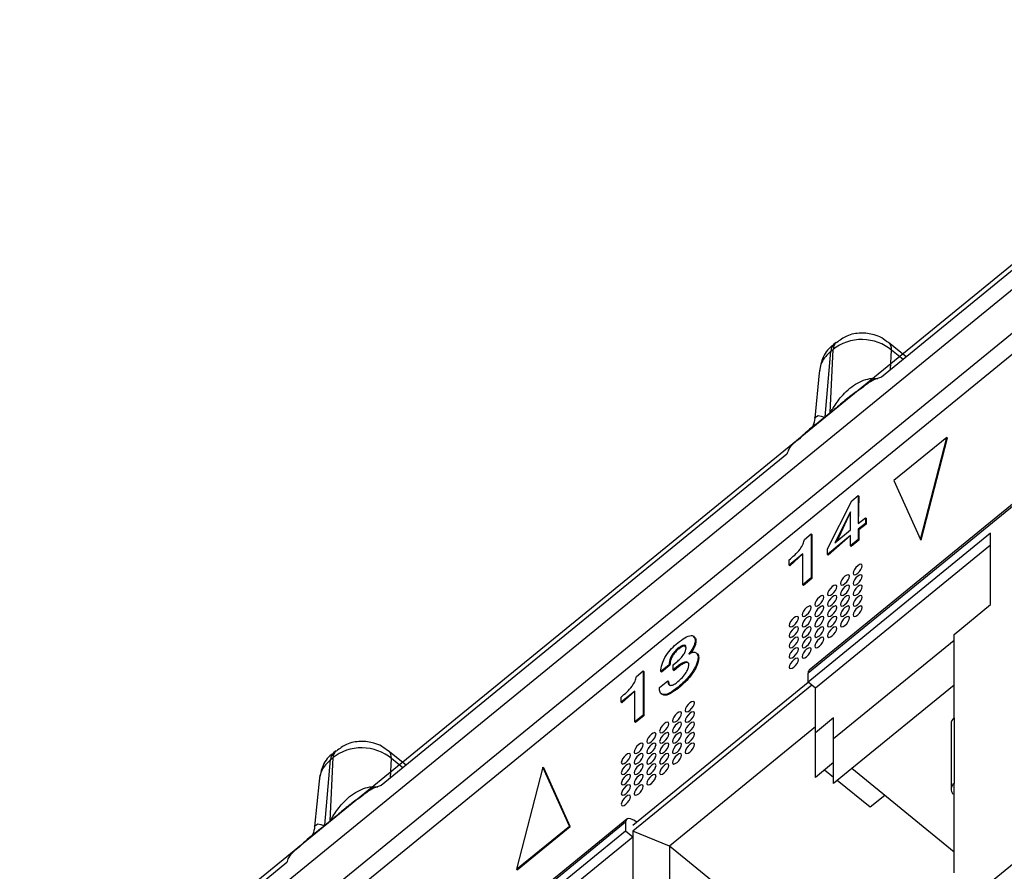
# Model space of a CAD drawing. Units: millimetres. Extents: x 17 to 584, y 10 to 410.
# Drawn here: x 466 to 472, y 247 to 253 of the extents above; entities that cross this region are included whole.
import ezdxf

# ---------------------------------------------------------------- set-up
doc = ezdxf.new("R2010")
doc.units = ezdxf.units.MM
doc.linetypes.add('SLD-Solid', pattern=[0])

msp = doc.modelspace()

# ---------------------------------------------------------------- linework, layer by layer
at = {"color": 7, "linetype": 'SLD-Solid', "lineweight": 25}
for p, q in [((503.5649, 277.0027), (442.1796, 226.8791)), ((503.3422, 276.2359), (443.6274, 227.4851)), ((468.2132, 244.2649), (483.1001, 256.4207)), ((473.77, 252.6364), (471.1505, 250.4974)), ((470.8592, 250.7224), (470.844, 250.71)), ((471.3112, 250.6287), (471.1963, 250.7226)), ((473.2112, 250.6552), (470.6774, 248.5862)), ((473.2187, 250.6749), (470.6849, 248.6059)), ((470.7868, 250.241), (470.8244, 250.6652)), ((470.8207, 250.2688), (470.8396, 250.6776)), ((470.8244, 250.6652), (470.8396, 250.6776)), ((470.7494, 250.5269), (470.7211, 250.2339)), ((470.8206, 250.2665), (470.7866, 250.2388)), ((470.7868, 250.241), (470.8207, 250.2688)), ((470.6218, 250.1004), (470.6167, 250.1011)), ((471.5727, 250.1081), (471.2317, 249.8296)), ((471.4022, 249.4493), (471.5727, 250.1081)), ((471.4069, 249.4455), (471.5774, 250.1043)), ((471.5727, 250.1081), (471.5774, 250.1043)), ((470.5409, 249.9997), (467.9214, 247.8607)), ((471.2317, 249.8296), (471.4022, 249.4493)), ((470.8019, 249.3896), (470.959, 249.6995)), ((470.959, 249.6995), (471.0012, 249.734)), ((471.0012, 249.734), (471.0012, 249.5527)), ((471.0012, 249.734), (471.006, 249.7301)), ((471.006, 249.7301), (471.0012, 249.5527)), ((470.9514, 249.6273), (470.8506, 249.4278)), ((470.9514, 249.6273), (470.8621, 249.4374)), ((470.9514, 249.5118), (470.9514, 249.6273)), ((471.0012, 249.5527), (471.0474, 249.5904)), ((471.0474, 249.5904), (471.0474, 249.5534)), ((471.0474, 249.5904), (471.0521, 249.5865)), ((471.0521, 249.5865), (471.0521, 249.5495)), ((470.8506, 249.4278), (470.9514, 249.5118)), ((471.0474, 249.5534), (471.0012, 249.5157)), ((471.0012, 249.5157), (471.0012, 249.449)), ((471.0012, 249.5157), (471.006, 249.5118)), ((471.0521, 249.5495), (471.006, 249.5118)), ((471.006, 249.5118), (471.006, 249.4452)), ((471.0474, 249.5534), (471.0521, 249.5495)), ((470.6534, 249.45), (470.6976, 249.486)), ((471.8559, 249.4908), (470.6774, 248.5285)), ((470.6976, 249.486), (470.6976, 249.2011)), ((470.6976, 249.486), (470.7023, 249.4822)), ((470.7023, 249.4822), (470.7023, 249.1972)), ((470.9514, 249.4749), (470.8019, 249.3529)), ((470.9514, 249.4749), (470.8067, 249.3491)), ((470.9514, 249.4083), (470.9514, 249.4749)), ((471.0012, 249.449), (470.9514, 249.4083)), ((471.006, 249.4452), (470.9561, 249.4045)), ((471.0012, 249.449), (471.006, 249.4452)), ((471.4022, 249.4493), (471.4069, 249.4455)), ((471.8559, 249.029), (471.8559, 249.4908)), ((471.8559, 249.4138), (470.7246, 248.49)), ((470.8019, 249.3529), (470.8019, 249.3896)), ((470.9514, 249.4083), (470.9561, 249.4045)), ((470.6432, 249.3565), (470.5548, 249.2843)), ((470.5548, 249.2843), (470.5548, 249.3176)), ((470.6432, 249.3565), (470.5595, 249.2805)), ((470.6432, 249.1567), (470.6432, 249.3565)), ((470.8019, 249.3529), (470.8067, 249.3491)), ((470.5548, 249.2843), (470.5595, 249.2805)), ((470.6976, 249.2011), (470.6432, 249.1567)), ((470.7023, 249.1972), (470.6479, 249.1528)), ((470.6976, 249.2011), (470.7023, 249.1972)), ((470.6432, 249.1567), (470.6479, 249.1528)), ((471.6202, 248.8365), (471.8559, 249.029)), ((471.6202, 248.2977), (471.6202, 248.8365)), ((469.8351, 248.7448), (469.8398, 248.7409)), ((469.9487, 248.7972), (469.9535, 248.7934)), ((471.6202, 248.798), (470.8424, 248.1629)), ((469.9669, 248.6891), (469.9716, 248.6853)), ((469.781, 248.6414), (469.7266, 248.597)), ((469.7857, 248.6376), (469.7314, 248.5932)), ((469.781, 248.6414), (469.7857, 248.6376)), ((469.8072, 248.6406), (469.8295, 248.6588)), ((469.8072, 248.6073), (469.8072, 248.6406)), ((469.8362, 248.631), (469.8072, 248.6073)), ((469.8409, 248.6271), (469.8119, 248.6034)), ((469.8362, 248.631), (469.8409, 248.6271)), ((469.5692, 248.5647), (469.6133, 248.6007)), ((469.6133, 248.6007), (469.6133, 248.3158)), ((469.6133, 248.6007), (469.618, 248.5968)), ((469.618, 248.5968), (469.618, 248.3119)), ((469.7266, 248.597), (469.7314, 248.5932)), ((469.8072, 248.6073), (469.8119, 248.6034)), ((470.6774, 248.5285), (470.6774, 248.5862)), ((469.5461, 247.6047), (470.6774, 248.5285)), ((470.701, 248.5092), (469.5461, 247.5662)), ((469.7176, 248.4934), (469.7717, 248.5376)), ((469.7717, 248.5376), (469.7764, 248.5337)), ((469.838, 248.4955), (469.8427, 248.4916)), ((470.7246, 248.49), (470.6774, 248.5285)), ((470.7246, 248.2014), (470.7246, 248.49)), ((471.6202, 248.5093), (470.9603, 247.9704)), ((469.5589, 248.4712), (469.4705, 248.399)), ((469.4705, 248.399), (469.4705, 248.4323)), ((469.5589, 248.4712), (469.4753, 248.3951)), ((469.5589, 248.2713), (469.5589, 248.4712)), ((469.4705, 248.399), (469.4753, 248.3951)), ((469.6133, 248.3158), (469.5589, 248.2713)), ((469.618, 248.3119), (469.5636, 248.2675)), ((469.6133, 248.3158), (469.618, 248.3119)), ((470.8424, 248.2976), (470.7246, 248.2014)), ((470.8424, 248.1629), (470.8424, 248.2976)), ((471.6202, 248.2977), (471.6202, 247.8744)), ((469.5589, 248.2713), (469.5636, 248.2675)), ((470.7246, 248.2398), (469.7818, 247.47)), ((471.6007, 248.2592), (471.6007, 247.8359)), ((470.7246, 247.9127), (470.7246, 248.2014)), ((470.8424, 247.8742), (470.8424, 248.1629)), ((467.5916, 247.6321), (467.6104, 248.0409)), ((467.5953, 248.0285), (467.6104, 248.0409)), ((467.6301, 248.0857), (467.6149, 248.0733)), ((468.0821, 247.992), (467.9671, 248.0859)), ((467.5576, 247.6043), (467.5953, 248.0285)), ((468.966, 247.9796), (468.7955, 247.3208)), ((469.1365, 247.5993), (468.966, 247.9796)), ((468.966, 247.9796), (468.9707, 247.9758)), ((469.1413, 247.5955), (468.9707, 247.9758)), ((470.8424, 248.0089), (470.7246, 247.9127)), ((470.8424, 247.9127), (470.7835, 247.9608)), ((470.9603, 247.9704), (470.8424, 247.8742)), ((471.6202, 247.4315), (470.9603, 247.9704)), ((467.5202, 247.8902), (467.4919, 247.5972)), ((471.0781, 247.7202), (470.866, 247.8934)), ((471.6202, 247.2971), (471.6202, 247.8744)), ((471.1724, 247.7972), (471.0781, 247.7202)), ((471.6128, 247.8046), (471.6128, 247.8046)), ((467.5914, 247.6298), (467.5575, 247.6021)), ((467.5576, 247.6043), (467.5916, 247.6321)), ((469.5064, 247.6436), (468.2088, 246.5841)), ((469.4989, 247.6239), (468.2132, 246.574)), ((468.7955, 247.3208), (469.1365, 247.5993)), ((468.8002, 247.317), (469.1413, 247.5955)), ((469.1365, 247.5993), (469.1413, 247.5955)), ((469.4989, 247.6239), (469.4989, 247.5662)), ((469.4989, 247.5662), (468.3204, 246.6039)), ((469.5461, 247.5277), (469.4989, 247.5662)), ((469.5461, 247.5662), (469.5461, 247.239)), ((469.7818, 247.47), (469.5461, 247.5662)), ((469.5461, 247.5662), (469.5461, 247.5277)), ((467.3927, 247.4637), (467.3876, 247.4644)), ((469.5461, 247.5277), (468.3675, 246.5654)), ((470.1353, 247.1813), (469.7818, 247.47)), ((469.7818, 247.47), (469.7818, 247.239)), ((467.3118, 247.363), (464.6922, 245.224)), ((468.7955, 247.3208), (468.8002, 247.317))]:
    msp.add_line(p, q, dxfattribs=at)
at = {"color": 8, "linetype": 'SLD-Solid', "lineweight": 25}
for p, q in [((442.2024, 226.7389), (503.2121, 276.5558)), ((503.3238, 276.3685), (443.5374, 227.5383)), ((471.2106, 250.5465), (471.2164, 250.6725)), ((471.2906, 250.6119), (471.2164, 250.6725)), ((467.9815, 247.9098), (467.9873, 248.0358)), ((468.0615, 247.9752), (467.9873, 248.0358)), ((471.6128, 247.8046), (471.6128, 247.8046))]:
    msp.add_line(p, q, dxfattribs=at)
at = {"color": 8, "linetype": 'SLD-Solid', "lineweight": 25, "flags": 128}
for points in [[(470.7211, 250.2339), (470.7217, 250.2381), (470.7426, 250.2496), (470.7616, 250.2466), (470.7745, 250.2426), (470.782, 250.2407), (470.785, 250.2405), (470.786, 250.2406), (470.7864, 250.2408), (470.7866, 250.2409), (470.7868, 250.241), (470.7868, 250.241)], [(467.4919, 247.5972), (467.4925, 247.6014), (467.5135, 247.6129), (467.5325, 247.6099), (467.5454, 247.6059), (467.5528, 247.604), (467.5559, 247.6038), (467.5569, 247.6039), (467.5573, 247.6041), (467.5575, 247.6042), (467.5576, 247.6043), (467.5576, 247.6043)]]:
    msp.add_lwpolyline(points, dxfattribs=at)
at = {"color": 7, "linetype": 'SLD-Solid', "lineweight": 25, "flags": 128}
for points in [[(471.0274, 249.2799), (471.0252, 249.2873), (471.0188, 249.2899), (471.0093, 249.2873), (470.998, 249.2799), (470.9867, 249.2689), (470.9772, 249.2559), (470.9708, 249.2429), (470.9685, 249.2318), (470.9708, 249.2244), (470.9772, 249.2219), (470.9867, 249.2244), (470.998, 249.2318), (471.0093, 249.2429), (471.0188, 249.2559), (471.0252, 249.2689), (471.0274, 249.2799)], [(470.945, 249.2126), (470.9427, 249.2199), (470.9363, 249.2225), (470.9268, 249.2199), (470.9155, 249.2126), (470.9042, 249.2015), (470.8947, 249.1885), (470.8883, 249.1755), (470.886, 249.1645), (470.8883, 249.1571), (470.8947, 249.1545), (470.9042, 249.1571), (470.9155, 249.1645), (470.9268, 249.1755), (470.9363, 249.1885), (470.9427, 249.2015), (470.945, 249.2126)], [(471.0274, 249.2126), (471.0252, 249.22), (471.0188, 249.2225), (471.0093, 249.22), (470.998, 249.2126), (470.9867, 249.2015), (470.9772, 249.1885), (470.9708, 249.1755), (470.9685, 249.1645), (470.9708, 249.1571), (470.9772, 249.1545), (470.9867, 249.1571), (470.998, 249.1645), (471.0093, 249.1755), (471.0188, 249.1885), (471.0252, 249.2015), (471.0274, 249.2126)], [(470.8625, 249.1452), (470.8602, 249.1526), (470.8538, 249.1552), (470.8443, 249.1526), (470.833, 249.1452), (470.8217, 249.1342), (470.8122, 249.1212), (470.8058, 249.1081), (470.8035, 249.0971), (470.8058, 249.0897), (470.8122, 249.0871), (470.8217, 249.0897), (470.833, 249.0971), (470.8443, 249.1081), (470.8538, 249.1212), (470.8602, 249.1342), (470.8625, 249.1452)], [(470.945, 249.1452), (470.9427, 249.1526), (470.9363, 249.1552), (470.9268, 249.1526), (470.9155, 249.1452), (470.9042, 249.1342), (470.8947, 249.1212), (470.8883, 249.1081), (470.886, 249.0971), (470.8883, 249.0897), (470.8947, 249.0871), (470.9042, 249.0897), (470.9155, 249.0971), (470.9268, 249.1081), (470.9363, 249.1212), (470.9427, 249.1342), (470.945, 249.1452)], [(471.0274, 249.1452), (471.0252, 249.1526), (471.0188, 249.1552), (471.0093, 249.1526), (470.998, 249.1452), (470.9867, 249.1342), (470.9772, 249.1212), (470.9708, 249.1082), (470.9685, 249.0971), (470.9708, 249.0897), (470.9772, 249.0872), (470.9867, 249.0897), (470.998, 249.0971), (471.0093, 249.1082), (471.0188, 249.1212), (471.0252, 249.1342), (471.0274, 249.1452)], [(470.78, 249.0778), (470.7777, 249.0852), (470.7713, 249.0878), (470.7618, 249.0852), (470.7505, 249.0778), (470.7392, 249.0668), (470.7297, 249.0538), (470.7233, 249.0408), (470.721, 249.0297), (470.7233, 249.0224), (470.7297, 249.0198), (470.7392, 249.0224), (470.7505, 249.0297), (470.7618, 249.0408), (470.7713, 249.0538), (470.7777, 249.0668), (470.78, 249.0778)], [(470.8625, 249.0779), (470.8602, 249.0852), (470.8538, 249.0878), (470.8443, 249.0852), (470.833, 249.0779), (470.8217, 249.0668), (470.8122, 249.0538), (470.8058, 249.0408), (470.8035, 249.0297), (470.8058, 249.0224), (470.8122, 249.0198), (470.8217, 249.0224), (470.833, 249.0297), (470.8443, 249.0408), (470.8538, 249.0538), (470.8602, 249.0668), (470.8625, 249.0779)], [(470.945, 249.0779), (470.9427, 249.0852), (470.9363, 249.0878), (470.9268, 249.0852), (470.9155, 249.0779), (470.9042, 249.0668), (470.8947, 249.0538), (470.8883, 249.0408), (470.886, 249.0298), (470.8883, 249.0224), (470.8947, 249.0198), (470.9042, 249.0224), (470.9155, 249.0298), (470.9268, 249.0408), (470.9363, 249.0538), (470.9427, 249.0668), (470.945, 249.0779)], [(471.0274, 249.0779), (471.0252, 249.0853), (471.0188, 249.0878), (471.0093, 249.0853), (470.998, 249.0779), (470.9867, 249.0668), (470.9772, 249.0538), (470.9708, 249.0408), (470.9685, 249.0298), (470.9708, 249.0224), (470.9772, 249.0198), (470.9867, 249.0224), (470.998, 249.0298), (471.0093, 249.0408), (471.0188, 249.0538), (471.0252, 249.0668), (471.0274, 249.0779)], [(470.6975, 249.0105), (470.6952, 249.0179), (470.6888, 249.0205), (470.6793, 249.0179), (470.668, 249.0105), (470.6567, 248.9994), (470.6472, 248.9864), (470.6408, 248.9734), (470.6385, 248.9624), (470.6408, 248.955), (470.6472, 248.9524), (470.6567, 248.955), (470.668, 248.9624), (470.6793, 248.9734), (470.6888, 248.9864), (470.6952, 248.9995), (470.6975, 249.0105)], [(470.78, 249.0105), (470.7777, 249.0179), (470.7713, 249.0205), (470.7618, 249.0179), (470.7505, 249.0105), (470.7392, 248.9995), (470.7297, 248.9864), (470.7233, 248.9734), (470.721, 248.9624), (470.7233, 248.955), (470.7297, 248.9524), (470.7392, 248.955), (470.7505, 248.9624), (470.7618, 248.9734), (470.7713, 248.9864), (470.7777, 248.9995), (470.78, 249.0105)], [(470.8625, 249.0105), (470.8602, 249.0179), (470.8538, 249.0205), (470.8443, 249.0179), (470.833, 249.0105), (470.8217, 248.9995), (470.8122, 248.9865), (470.8058, 248.9734), (470.8035, 248.9624), (470.8058, 248.955), (470.8122, 248.9524), (470.8217, 248.955), (470.833, 248.9624), (470.8443, 248.9734), (470.8538, 248.9865), (470.8602, 248.9995), (470.8625, 249.0105)], [(470.945, 249.0105), (470.9427, 249.0179), (470.9363, 249.0205), (470.9268, 249.0179), (470.9155, 249.0105), (470.9042, 248.9995), (470.8947, 248.9865), (470.8883, 248.9734), (470.886, 248.9624), (470.8883, 248.955), (470.8947, 248.9524), (470.9042, 248.955), (470.9155, 248.9624), (470.9268, 248.9734), (470.9363, 248.9865), (470.9427, 248.9995), (470.945, 249.0105)], [(471.0274, 249.0105), (471.0252, 249.0179), (471.0188, 249.0205), (471.0093, 249.0179), (470.998, 249.0105), (470.9867, 248.9995), (470.9772, 248.9865), (470.9708, 248.9735), (470.9685, 248.9624), (470.9708, 248.955), (470.9772, 248.9525), (470.9867, 248.955), (470.998, 248.9624), (471.0093, 248.9735), (471.0188, 248.9865), (471.0252, 248.9995), (471.0274, 249.0105)], [(470.615, 248.9431), (470.6127, 248.9505), (470.6063, 248.9531), (470.5968, 248.9505), (470.5855, 248.9431), (470.5742, 248.9321), (470.5647, 248.9191), (470.5583, 248.906), (470.556, 248.895), (470.5583, 248.8876), (470.5647, 248.8851), (470.5742, 248.8876), (470.5855, 248.895), (470.5968, 248.9061), (470.6063, 248.9191), (470.6127, 248.9321), (470.615, 248.9431)], [(470.6975, 248.9431), (470.6952, 248.9505), (470.6888, 248.9531), (470.6793, 248.9505), (470.668, 248.9431), (470.6567, 248.9321), (470.6472, 248.9191), (470.6408, 248.9061), (470.6385, 248.895), (470.6408, 248.8876), (470.6472, 248.8851), (470.6567, 248.8877), (470.668, 248.895), (470.6793, 248.9061), (470.6888, 248.9191), (470.6952, 248.9321), (470.6975, 248.9431)], [(470.78, 248.9431), (470.7777, 248.9505), (470.7713, 248.9531), (470.7618, 248.9505), (470.7505, 248.9431), (470.7392, 248.9321), (470.7297, 248.9191), (470.7233, 248.9061), (470.721, 248.895), (470.7233, 248.8877), (470.7297, 248.8851), (470.7392, 248.8877), (470.7505, 248.895), (470.7618, 248.9061), (470.7713, 248.9191), (470.7777, 248.9321), (470.78, 248.9431)], [(470.8625, 248.9432), (470.8602, 248.9505), (470.8538, 248.9531), (470.8443, 248.9505), (470.833, 248.9432), (470.8217, 248.9321), (470.8122, 248.9191), (470.8058, 248.9061), (470.8035, 248.895), (470.8058, 248.8877), (470.8122, 248.8851), (470.8217, 248.8877), (470.833, 248.895), (470.8443, 248.9061), (470.8538, 248.9191), (470.8602, 248.9321), (470.8625, 248.9432)], [(470.945, 248.9432), (470.9427, 248.9505), (470.9363, 248.9531), (470.9268, 248.9505), (470.9155, 248.9432), (470.9042, 248.9321), (470.8947, 248.9191), (470.8883, 248.9061), (470.886, 248.8951), (470.8883, 248.8877), (470.8947, 248.8851), (470.9042, 248.8877), (470.9155, 248.8951), (470.9268, 248.9061), (470.9363, 248.9191), (470.9427, 248.9321), (470.945, 248.9432)], [(470.615, 248.8758), (470.6127, 248.8832), (470.6063, 248.8857), (470.5968, 248.8831), (470.5855, 248.8758), (470.5742, 248.8647), (470.5647, 248.8517), (470.5583, 248.8387), (470.556, 248.8277), (470.5583, 248.8203), (470.5647, 248.8177), (470.5742, 248.8203), (470.5855, 248.8277), (470.5968, 248.8387), (470.6063, 248.8517), (470.6127, 248.8647), (470.615, 248.8758)], [(470.6975, 248.8758), (470.6952, 248.8832), (470.6888, 248.8858), (470.6793, 248.8832), (470.668, 248.8758), (470.6567, 248.8647), (470.6472, 248.8517), (470.6408, 248.8387), (470.6385, 248.8277), (470.6408, 248.8203), (470.6472, 248.8177), (470.6567, 248.8203), (470.668, 248.8277), (470.6793, 248.8387), (470.6888, 248.8517), (470.6952, 248.8648), (470.6975, 248.8758)], [(470.78, 248.8758), (470.7777, 248.8832), (470.7713, 248.8858), (470.7618, 248.8832), (470.7505, 248.8758), (470.7392, 248.8648), (470.7297, 248.8517), (470.7233, 248.8387), (470.721, 248.8277), (470.7233, 248.8203), (470.7297, 248.8177), (470.7392, 248.8203), (470.7505, 248.8277), (470.7618, 248.8387), (470.7713, 248.8517), (470.7777, 248.8648), (470.78, 248.8758)], [(470.8625, 248.8758), (470.8602, 248.8832), (470.8538, 248.8858), (470.8443, 248.8832), (470.833, 248.8758), (470.8217, 248.8648), (470.8122, 248.8517), (470.8058, 248.8387), (470.8035, 248.8277), (470.8058, 248.8203), (470.8122, 248.8177), (470.8217, 248.8203), (470.833, 248.8277), (470.8443, 248.8387), (470.8538, 248.8518), (470.8602, 248.8648), (470.8625, 248.8758)], [(470.615, 248.8084), (470.6127, 248.8158), (470.6063, 248.8184), (470.5968, 248.8158), (470.5855, 248.8084), (470.5742, 248.7974), (470.5647, 248.7844), (470.5583, 248.7713), (470.556, 248.7603), (470.5583, 248.7529), (470.5647, 248.7503), (470.5742, 248.7529), (470.5855, 248.7603), (470.5968, 248.7714), (470.6063, 248.7844), (470.6127, 248.7974), (470.615, 248.8084)], [(470.6975, 248.8084), (470.6952, 248.8158), (470.6888, 248.8184), (470.6793, 248.8158), (470.668, 248.8084), (470.6567, 248.7974), (470.6472, 248.7844), (470.6408, 248.7714), (470.6385, 248.7603), (470.6408, 248.7529), (470.6472, 248.7504), (470.6567, 248.753), (470.668, 248.7603), (470.6793, 248.7714), (470.6888, 248.7844), (470.6952, 248.7974), (470.6975, 248.8084)], [(470.78, 248.8084), (470.7777, 248.8158), (470.7713, 248.8184), (470.7618, 248.8158), (470.7505, 248.8084), (470.7392, 248.7974), (470.7297, 248.7844), (470.7233, 248.7714), (470.721, 248.7603), (470.7233, 248.753), (470.7297, 248.7504), (470.7392, 248.753), (470.7505, 248.7603), (470.7618, 248.7714), (470.7713, 248.7844), (470.7777, 248.7974), (470.78, 248.8084)], [(470.615, 248.7411), (470.6127, 248.7485), (470.6063, 248.751), (470.5968, 248.7484), (470.5855, 248.7411), (470.5742, 248.73), (470.5647, 248.717), (470.5583, 248.704), (470.556, 248.693), (470.5583, 248.6856), (470.5647, 248.683), (470.5742, 248.6856), (470.5855, 248.693), (470.5968, 248.704), (470.6063, 248.717), (470.6127, 248.73), (470.615, 248.7411)], [(470.6975, 248.7411), (470.6952, 248.7485), (470.6888, 248.751), (470.6793, 248.7485), (470.668, 248.7411), (470.6567, 248.73), (470.6472, 248.717), (470.6408, 248.704), (470.6385, 248.693), (470.6408, 248.6856), (470.6472, 248.683), (470.6567, 248.6856), (470.668, 248.693), (470.6793, 248.704), (470.6888, 248.717), (470.6952, 248.7301), (470.6975, 248.7411)], [(470.615, 248.6737), (470.6127, 248.6811), (470.6063, 248.6837), (470.5968, 248.6811), (470.5855, 248.6737), (470.5742, 248.6627), (470.5647, 248.6497), (470.5583, 248.6366), (470.556, 248.6256), (470.5583, 248.6182), (470.5647, 248.6156), (470.5742, 248.6182), (470.5855, 248.6256), (470.5968, 248.6367), (470.6063, 248.6497), (470.6127, 248.6627), (470.615, 248.6737)], [(469.9432, 248.3946), (469.941, 248.402), (469.9346, 248.4046), (469.925, 248.402), (469.9138, 248.3946), (469.9025, 248.3836), (469.8929, 248.3706), (469.8865, 248.3575), (469.8843, 248.3465), (469.8865, 248.3391), (469.8929, 248.3365), (469.9025, 248.3391), (469.9138, 248.3465), (469.925, 248.3575), (469.9346, 248.3706), (469.941, 248.3836), (469.9432, 248.3946)], [(469.8607, 248.3273), (469.8585, 248.3346), (469.8521, 248.3372), (469.8425, 248.3346), (469.8313, 248.3273), (469.82, 248.3162), (469.8104, 248.3032), (469.804, 248.2902), (469.8018, 248.2791), (469.804, 248.2718), (469.8104, 248.2692), (469.82, 248.2718), (469.8313, 248.2791), (469.8425, 248.2902), (469.8521, 248.3032), (469.8585, 248.3162), (469.8607, 248.3273)], [(469.9432, 248.3273), (469.941, 248.3346), (469.9346, 248.3372), (469.925, 248.3346), (469.9138, 248.3273), (469.9025, 248.3162), (469.8929, 248.3032), (469.8865, 248.2902), (469.8843, 248.2791), (469.8865, 248.2718), (469.8929, 248.2692), (469.9025, 248.2718), (469.9138, 248.2792), (469.925, 248.2902), (469.9346, 248.3032), (469.941, 248.3162), (469.9432, 248.3273)], [(469.7782, 248.2599), (469.776, 248.2673), (469.7696, 248.2699), (469.76, 248.2673), (469.7488, 248.2599), (469.7375, 248.2489), (469.7279, 248.2358), (469.7215, 248.2228), (469.7193, 248.2118), (469.7215, 248.2044), (469.7279, 248.2018), (469.7375, 248.2044), (469.7488, 248.2118), (469.76, 248.2228), (469.7696, 248.2358), (469.776, 248.2489), (469.7782, 248.2599)], [(469.8607, 248.2599), (469.8585, 248.2673), (469.8521, 248.2699), (469.8425, 248.2673), (469.8313, 248.2599), (469.82, 248.2489), (469.8104, 248.2358), (469.804, 248.2228), (469.8018, 248.2118), (469.804, 248.2044), (469.8104, 248.2018), (469.82, 248.2044), (469.8313, 248.2118), (469.8425, 248.2228), (469.8521, 248.2358), (469.8585, 248.2489), (469.8607, 248.2599)], [(469.9432, 248.2599), (469.941, 248.2673), (469.9346, 248.2699), (469.925, 248.2673), (469.9138, 248.2599), (469.9025, 248.2489), (469.8929, 248.2359), (469.8865, 248.2228), (469.8843, 248.2118), (469.8865, 248.2044), (469.8929, 248.2018), (469.9025, 248.2044), (469.9138, 248.2118), (469.925, 248.2228), (469.9346, 248.2359), (469.941, 248.2489), (469.9432, 248.2599)], [(469.6957, 248.1925), (469.6935, 248.1999), (469.6871, 248.2025), (469.6775, 248.1999), (469.6663, 248.1925), (469.655, 248.1815), (469.6454, 248.1685), (469.639, 248.1555), (469.6368, 248.1444), (469.639, 248.137), (469.6454, 248.1345), (469.655, 248.137), (469.6663, 248.1444), (469.6775, 248.1555), (469.6871, 248.1685), (469.6935, 248.1815), (469.6957, 248.1925)], [(469.7782, 248.1925), (469.776, 248.1999), (469.7696, 248.2025), (469.76, 248.1999), (469.7488, 248.1925), (469.7375, 248.1815), (469.7279, 248.1685), (469.7215, 248.1555), (469.7193, 248.1444), (469.7215, 248.1371), (469.7279, 248.1345), (469.7375, 248.1371), (469.7488, 248.1444), (469.76, 248.1555), (469.7696, 248.1685), (469.776, 248.1815), (469.7782, 248.1925)], [(469.8607, 248.1926), (469.8585, 248.1999), (469.8521, 248.2025), (469.8425, 248.1999), (469.8313, 248.1925), (469.82, 248.1815), (469.8104, 248.1685), (469.804, 248.1555), (469.8018, 248.1444), (469.804, 248.1371), (469.8104, 248.1345), (469.82, 248.1371), (469.8313, 248.1444), (469.8425, 248.1555), (469.8521, 248.1685), (469.8585, 248.1815), (469.8607, 248.1926)], [(469.9432, 248.1926), (469.941, 248.1999), (469.9346, 248.2025), (469.925, 248.1999), (469.9138, 248.1926), (469.9025, 248.1815), (469.8929, 248.1685), (469.8865, 248.1555), (469.8843, 248.1444), (469.8865, 248.1371), (469.8929, 248.1345), (469.9025, 248.1371), (469.9138, 248.1445), (469.925, 248.1555), (469.9346, 248.1685), (469.941, 248.1815), (469.9432, 248.1926)], [(469.6132, 248.1252), (469.611, 248.1325), (469.6046, 248.1351), (469.595, 248.1325), (469.5838, 248.1252), (469.5725, 248.1141), (469.5629, 248.1011), (469.5565, 248.0881), (469.5543, 248.0771), (469.5565, 248.0697), (469.5629, 248.0671), (469.5725, 248.0697), (469.5838, 248.0771), (469.595, 248.0881), (469.6046, 248.1011), (469.611, 248.1141), (469.6132, 248.1252)], [(469.6957, 248.1252), (469.6935, 248.1326), (469.6871, 248.1351), (469.6775, 248.1326), (469.6663, 248.1252), (469.655, 248.1141), (469.6454, 248.1011), (469.639, 248.0881), (469.6368, 248.0771), (469.639, 248.0697), (469.6454, 248.0671), (469.655, 248.0697), (469.6663, 248.0771), (469.6775, 248.0881), (469.6871, 248.1011), (469.6935, 248.1141), (469.6957, 248.1252)], [(469.7782, 248.1252), (469.776, 248.1326), (469.7696, 248.1352), (469.76, 248.1326), (469.7488, 248.1252), (469.7375, 248.1142), (469.7279, 248.1011), (469.7215, 248.0881), (469.7193, 248.0771), (469.7215, 248.0697), (469.7279, 248.0671), (469.7375, 248.0697), (469.7488, 248.0771), (469.76, 248.0881), (469.7696, 248.1011), (469.776, 248.1142), (469.7782, 248.1252)], [(469.8607, 248.1252), (469.8585, 248.1326), (469.8521, 248.1352), (469.8425, 248.1326), (469.8313, 248.1252), (469.82, 248.1142), (469.8104, 248.1011), (469.804, 248.0881), (469.8018, 248.0771), (469.804, 248.0697), (469.8104, 248.0671), (469.82, 248.0697), (469.8313, 248.0771), (469.8425, 248.0881), (469.8521, 248.1011), (469.8585, 248.1142), (469.8607, 248.1252)], [(469.9432, 248.1252), (469.941, 248.1326), (469.9346, 248.1352), (469.925, 248.1326), (469.9138, 248.1252), (469.9025, 248.1142), (469.8929, 248.1012), (469.8865, 248.0881), (469.8843, 248.0771), (469.8865, 248.0697), (469.8929, 248.0671), (469.9025, 248.0697), (469.9138, 248.0771), (469.925, 248.0881), (469.9346, 248.1012), (469.941, 248.1142), (469.9432, 248.1252)], [(469.5307, 248.0578), (469.5285, 248.0652), (469.5221, 248.0678), (469.5125, 248.0652), (469.5013, 248.0578), (469.49, 248.0468), (469.4804, 248.0337), (469.4741, 248.0207), (469.4718, 248.0097), (469.4741, 248.0023), (469.4804, 247.9997), (469.49, 248.0023), (469.5013, 248.0097), (469.5125, 248.0207), (469.5221, 248.0338), (469.5285, 248.0468), (469.5307, 248.0578)], [(469.6132, 248.0578), (469.611, 248.0652), (469.6046, 248.0678), (469.595, 248.0652), (469.5838, 248.0578), (469.5725, 248.0468), (469.5629, 248.0338), (469.5565, 248.0207), (469.5543, 248.0097), (469.5565, 248.0023), (469.5629, 247.9997), (469.5725, 248.0023), (469.5838, 248.0097), (469.595, 248.0207), (469.6046, 248.0338), (469.611, 248.0468), (469.6132, 248.0578)], [(469.6957, 248.0578), (469.6935, 248.0652), (469.6871, 248.0678), (469.6775, 248.0652), (469.6663, 248.0578), (469.655, 248.0468), (469.6454, 248.0338), (469.639, 248.0208), (469.6368, 248.0097), (469.639, 248.0023), (469.6454, 247.9998), (469.655, 248.0023), (469.6663, 248.0097), (469.6775, 248.0208), (469.6871, 248.0338), (469.6935, 248.0468), (469.6957, 248.0578)], [(469.7782, 248.0578), (469.776, 248.0652), (469.7696, 248.0678), (469.76, 248.0652), (469.7488, 248.0578), (469.7375, 248.0468), (469.7279, 248.0338), (469.7215, 248.0208), (469.7193, 248.0097), (469.7215, 248.0024), (469.7279, 247.9998), (469.7375, 248.0024), (469.7488, 248.0097), (469.76, 248.0208), (469.7696, 248.0338), (469.776, 248.0468), (469.7782, 248.0578)], [(469.8607, 248.0579), (469.8585, 248.0652), (469.8521, 248.0678), (469.8425, 248.0652), (469.8313, 248.0578), (469.82, 248.0468), (469.8104, 248.0338), (469.804, 248.0208), (469.8018, 248.0097), (469.804, 248.0024), (469.8104, 247.9998), (469.82, 248.0024), (469.8313, 248.0097), (469.8425, 248.0208), (469.8521, 248.0338), (469.8585, 248.0468), (469.8607, 248.0579)], [(469.5307, 247.9905), (469.5285, 247.9978), (469.5221, 248.0004), (469.5125, 247.9978), (469.5013, 247.9905), (469.49, 247.9794), (469.4804, 247.9664), (469.4741, 247.9534), (469.4718, 247.9423), (469.4741, 247.935), (469.4804, 247.9324), (469.49, 247.935), (469.5013, 247.9423), (469.5125, 247.9534), (469.5221, 247.9664), (469.5285, 247.9794), (469.5307, 247.9905)], [(469.6132, 247.9905), (469.611, 247.9978), (469.6046, 248.0004), (469.595, 247.9978), (469.5838, 247.9905), (469.5725, 247.9794), (469.5629, 247.9664), (469.5565, 247.9534), (469.5543, 247.9424), (469.5565, 247.935), (469.5629, 247.9324), (469.5725, 247.935), (469.5838, 247.9424), (469.595, 247.9534), (469.6046, 247.9664), (469.611, 247.9794), (469.6132, 247.9905)], [(469.6957, 247.9905), (469.6935, 247.9979), (469.6871, 248.0004), (469.6775, 247.9979), (469.6663, 247.9905), (469.655, 247.9794), (469.6454, 247.9664), (469.639, 247.9534), (469.6368, 247.9424), (469.639, 247.935), (469.6454, 247.9324), (469.655, 247.935), (469.6663, 247.9424), (469.6775, 247.9534), (469.6871, 247.9664), (469.6935, 247.9794), (469.6957, 247.9905)], [(469.7782, 247.9905), (469.776, 247.9979), (469.7696, 248.0005), (469.76, 247.9979), (469.7488, 247.9905), (469.7375, 247.9795), (469.7279, 247.9664), (469.7215, 247.9534), (469.7193, 247.9424), (469.7215, 247.935), (469.7279, 247.9324), (469.7375, 247.935), (469.7488, 247.9424), (469.76, 247.9534), (469.7696, 247.9664), (469.776, 247.9795), (469.7782, 247.9905)], [(469.5307, 247.9231), (469.5285, 247.9305), (469.5221, 247.9331), (469.5125, 247.9305), (469.5013, 247.9231), (469.49, 247.9121), (469.4804, 247.899), (469.4741, 247.886), (469.4718, 247.875), (469.4741, 247.8676), (469.4804, 247.865), (469.49, 247.8676), (469.5013, 247.875), (469.5125, 247.886), (469.5221, 247.8991), (469.5285, 247.9121), (469.5307, 247.9231)], [(469.6132, 247.9231), (469.611, 247.9305), (469.6046, 247.9331), (469.595, 247.9305), (469.5838, 247.9231), (469.5725, 247.9121), (469.5629, 247.8991), (469.5565, 247.886), (469.5543, 247.875), (469.5565, 247.8676), (469.5629, 247.865), (469.5725, 247.8676), (469.5838, 247.875), (469.595, 247.886), (469.6046, 247.8991), (469.611, 247.9121), (469.6132, 247.9231)], [(469.6957, 247.9231), (469.6935, 247.9305), (469.6871, 247.9331), (469.6775, 247.9305), (469.6663, 247.9231), (469.655, 247.9121), (469.6454, 247.8991), (469.639, 247.8861), (469.6368, 247.875), (469.639, 247.8676), (469.6454, 247.8651), (469.655, 247.8676), (469.6663, 247.875), (469.6775, 247.8861), (469.6871, 247.8991), (469.6935, 247.9121), (469.6957, 247.9231)], [(469.5307, 247.8558), (469.5285, 247.8631), (469.5221, 247.8657), (469.5125, 247.8631), (469.5013, 247.8558), (469.49, 247.8447), (469.4804, 247.8317), (469.4741, 247.8187), (469.4718, 247.8076), (469.4741, 247.8003), (469.4804, 247.7977), (469.49, 247.8003), (469.5013, 247.8076), (469.5125, 247.8187), (469.5221, 247.8317), (469.5285, 247.8447), (469.5307, 247.8558)], [(469.6132, 247.8558), (469.611, 247.8631), (469.6046, 247.8657), (469.595, 247.8631), (469.5838, 247.8558), (469.5725, 247.8447), (469.5629, 247.8317), (469.5565, 247.8187), (469.5543, 247.8077), (469.5565, 247.8003), (469.5629, 247.7977), (469.5725, 247.8003), (469.5838, 247.8077), (469.595, 247.8187), (469.6046, 247.8317), (469.611, 247.8447), (469.6132, 247.8558)], [(469.5307, 247.7884), (469.5285, 247.7958), (469.5221, 247.7984), (469.5125, 247.7958), (469.5013, 247.7884), (469.49, 247.7774), (469.4804, 247.7643), (469.4741, 247.7513), (469.4718, 247.7403), (469.4741, 247.7329), (469.4804, 247.7303), (469.49, 247.7329), (469.5013, 247.7403), (469.5125, 247.7513), (469.5221, 247.7644), (469.5285, 247.7774), (469.5307, 247.7884)], [(469.5696, 247.6239), (469.5558, 247.6341), (469.5426, 247.6416), (469.5303, 247.6463), (469.5196, 247.6478), (469.5108, 247.6463), (469.5043, 247.6416), (469.5003, 247.6341), (469.4989, 247.6239)]]:
    msp.add_lwpolyline(points, dxfattribs=at)
at = {"color": 7, "linetype": 'SLD-Solid', "lineweight": 25}
for centre, radius, start, end in [((470.8822, 250.6666), 0.0578, 131.29343, 181.29814), ((470.7163, 250.2758), 0.1047, 354.91175, 356.1299), ((470.6823, 250.2481), 0.1047, 354.91175, 356.1299), ((470.7007, 248.5887), 0.0234, 132.50353, 186.03594), ((471.6507, 248.258), 0.05, 127.5402, 178.66489), ((467.653, 248.0298), 0.0578, 131.29343, 181.29814), ((471.6484, 247.8361), 0.0475, 126.38143, 221.38733), ((467.4532, 247.6114), 0.1047, 354.91175, 356.1299), ((467.4871, 247.6391), 0.1047, 354.91175, 356.1299)]:
    msp.add_arc(centre, radius, start, end, dxfattribs=at)
at = {"color": 8, "linetype": 'SLD-Solid', "lineweight": 25}
for centre, radius, start, end in [((470.8974, 250.6789), 0.0578, 131.30348, 181.28809), ((471.1559, 250.6773), 0.0607, 355.45815, 48.29514), ((467.6683, 248.0422), 0.0578, 131.30348, 181.28809), ((467.9268, 248.0406), 0.0607, 355.45859, 48.29384)]:
    msp.add_arc(centre, radius, start, end, dxfattribs=at)
at = {"color": 7, "linetype": 'SLD-Solid', "lineweight": 25}
for points, knots in [([(471.1963, 250.7226), (471.1802, 250.7304), (471.1545, 250.7545), (471.0937, 250.7767), (471.0167, 250.7872), (470.9288, 250.7708), (470.8823, 250.7361), (470.8611, 250.7202)], [0, 0, 0, 0, 0.143277, 0.288266, 0.525243, 0.782767, 1, 1, 1, 1]), ([(470.844, 250.71), (470.8403, 250.7044), (470.8061, 250.6836), (470.7654, 250.6199), (470.7545, 250.5569), (470.7494, 250.5269)], [0, 0, 0, 0, 0.090145, 0.567742, 1, 1, 1, 1]), ([(471.2164, 250.6725), (471.1671, 250.7148), (471.0978, 250.7399), (470.9583, 250.7419), (470.8889, 250.7186), (470.8396, 250.6776)], [0, 0, 0, 0, 0.5, 0.5, 1, 1, 1, 1]), ([(471.1505, 250.4974), (471.1338, 250.4919), (471.0854, 250.4779), (471.0476, 250.4463), (471.023, 250.4258)], [0, 0, 0, 0, 0.350157, 1, 1, 1, 1]), ([(470.7866, 250.2388), (470.7844, 250.2371), (470.7409, 250.2026), (470.6789, 250.1591), (470.6339, 250.1128), (470.6218, 250.1004)], [0, 0, 0, 0, 0.037076, 0.742597, 1, 1, 1, 1]), ([(470.7211, 250.2339), (470.7185, 250.217), (470.7146, 250.1902), (470.6981, 250.1683), (470.693, 250.1614)], [0, 0, 0, 0, 0.688054, 1, 1, 1, 1]), ([(470.5548, 249.3176), (470.567, 249.3278), (470.5914, 249.348), (470.6247, 249.3838), (470.6474, 249.4218), (470.6514, 249.4406), (470.6534, 249.45)], [0, 0, 0, 0, 0.281206, 0.560537, 0.779653, 1, 1, 1, 1]), ([(469.8361, 248.7826), (469.8517, 248.7944), (469.8826, 248.8179), (469.9223, 248.8335), (469.9458, 248.8248), (469.9478, 248.8064), (469.9487, 248.7972)], [0, 0, 0, 0, 0.280774, 0.560156, 0.779748, 1, 1, 1, 1]), ([(469.9363, 248.8222), (469.9404, 248.8212), (469.9522, 248.8185), (469.953, 248.8032), (469.9535, 248.7934)], [0, 0, 0, 0, 0.354941, 1, 1, 1, 1]), ([(469.7266, 248.597), (469.728, 248.612), (469.7307, 248.6419), (469.7568, 248.6975), (469.796, 248.7475), (469.8228, 248.7709), (469.8361, 248.7826)], [0, 0, 0, 0, 0.280801, 0.559604, 0.779516, 1, 1, 1, 1]), ([(469.8351, 248.7448), (469.8287, 248.7391), (469.8158, 248.7279), (469.7994, 248.7055), (469.783, 248.6734), (469.7819, 248.6546), (469.781, 248.6414)], [0, 0, 0, 0, 0.187064, 0.373767, 0.560887, 1, 1, 1, 1]), ([(469.8398, 248.7409), (469.8334, 248.7353), (469.8205, 248.7241), (469.8041, 248.7017), (469.7878, 248.6696), (469.7866, 248.6508), (469.7857, 248.6376)], [0, 0, 0, 0, 0.187064, 0.373767, 0.560887, 1, 1, 1, 1]), ([(469.8295, 248.6588), (469.8377, 248.666), (469.8542, 248.6805), (469.875, 248.7067), (469.8881, 248.7318), (469.8892, 248.7434), (469.8898, 248.7492)], [0, 0, 0, 0, 0.280716, 0.560421, 0.780158, 1, 1, 1, 1]), ([(469.8898, 248.7492), (469.8892, 248.7551), (469.888, 248.767), (469.8721, 248.7677), (469.8535, 248.7589), (469.8412, 248.7495), (469.8351, 248.7448)], [0, 0, 0, 0, 0.2798692, 0.5581049, 0.7789006, 1, 1, 1, 1]), ([(469.8898, 248.7492), (469.8822, 248.7617), (469.8752, 248.7636), (469.858, 248.7548), (469.8459, 248.7455), (469.8398, 248.7409)], [0, 0, 0, 0, 0.303403, 0.651462, 1, 1, 1, 1]), ([(469.9487, 248.7972), (469.9481, 248.7904), (469.9467, 248.7769), (469.9332, 248.746), (469.9174, 248.7236), (469.9077, 248.7099)], [0, 0, 0, 0, 0.280456, 0.561062, 1, 1, 1, 1]), ([(469.9535, 248.7934), (469.9528, 248.7866), (469.9514, 248.7731), (469.938, 248.7421), (469.9221, 248.7197), (469.9077, 248.7099)], [0, 0, 0, 0, 0.280456, 0.561062, 1, 1, 1, 1]), ([(469.9669, 248.6891), (469.9645, 248.6728), (469.9599, 248.64), (469.9219, 248.5799), (469.8796, 248.5316), (469.8518, 248.5075), (469.838, 248.4955)], [0, 0, 0, 0, 0.278998, 0.558035, 0.778856, 1, 1, 1, 1]), ([(469.9716, 248.6853), (469.9693, 248.6689), (469.9646, 248.6361), (469.9267, 248.5761), (469.8843, 248.5278), (469.8566, 248.5037), (469.8427, 248.4916)], [0, 0, 0, 0, 0.278998, 0.558035, 0.778856, 1, 1, 1, 1]), ([(469.9077, 248.7099), (469.9175, 248.7149), (469.9371, 248.7248), (469.961, 248.7194), (469.9647, 248.7006), (469.9669, 248.6891)], [0, 0, 0, 0, 0.2802117, 0.5608488, 1, 1, 1, 1]), ([(469.9572, 248.7146), (469.9581, 248.7145), (469.9695, 248.7128), (469.9706, 248.6985), (469.9716, 248.6853)], [0, 0, 0, 0, 0.080242, 1, 1, 1, 1]), ([(469.908, 248.6398), (469.9062, 248.6462), (469.9027, 248.6592), (469.8827, 248.6596), (469.8593, 248.6485), (469.8439, 248.6368), (469.8362, 248.631)], [0, 0, 0, 0, 0.278197, 0.558222, 0.778891, 1, 1, 1, 1]), ([(469.837, 248.5317), (469.8468, 248.5404), (469.8664, 248.5578), (469.8905, 248.5893), (469.9055, 248.6189), (469.9071, 248.6328), (469.908, 248.6398)], [0, 0, 0, 0, 0.2804073, 0.5600953, 0.7800617, 1, 1, 1, 1]), ([(469.908, 248.6398), (469.9073, 248.6477), (469.9043, 248.6565), (469.8872, 248.6554), (469.864, 248.6447), (469.8486, 248.633), (469.8409, 248.6271)], [0, 0, 0, 0, 0.145672, 0.47711, 0.738295, 1, 1, 1, 1]), ([(469.4705, 248.4323), (469.4828, 248.4425), (469.5072, 248.4627), (469.5405, 248.4985), (469.5632, 248.5365), (469.5672, 248.5553), (469.5692, 248.5647)], [0, 0, 0, 0, 0.281205, 0.560538, 0.779653, 1, 1, 1, 1]), ([(469.838, 248.4955), (469.82, 248.4819), (469.7841, 248.4548), (469.7406, 248.443), (469.7189, 248.4598), (469.718, 248.4822), (469.7176, 248.4934)], [0, 0, 0, 0, 0.280486, 0.559262, 0.779149, 1, 1, 1, 1]), ([(469.8427, 248.4916), (469.8248, 248.4782), (469.7892, 248.4514), (469.7455, 248.4382), (469.7339, 248.4516), (469.7292, 248.457)], [0, 0, 0, 0, 0.373549, 0.744819, 1, 1, 1, 1]), ([(469.7717, 248.5376), (469.7725, 248.5298), (469.7741, 248.5143), (469.7888, 248.5049), (469.8126, 248.513), (469.8288, 248.5255), (469.837, 248.5317)], [0, 0, 0, 0, 0.2809774, 0.559729, 0.7794045, 1, 1, 1, 1]), ([(469.7764, 248.5337), (469.7768, 248.5254), (469.7775, 248.5119), (469.7872, 248.5085), (469.791, 248.5072)], [0, 0, 0, 0, 0.616345, 1, 1, 1, 1]), ([(467.9873, 248.0358), (467.938, 248.0781), (467.8687, 248.1032), (467.7292, 248.1052), (467.6598, 248.0819), (467.6104, 248.0409)], [0, 0, 0, 0, 0.5, 0.5, 1, 1, 1, 1]), ([(467.9671, 248.0859), (467.9511, 248.0937), (467.9254, 248.1178), (467.8646, 248.14), (467.7875, 248.1505), (467.6997, 248.1341), (467.6532, 248.0994), (467.632, 248.0835)], [0, 0, 0, 0, 0.143277, 0.288266, 0.525243, 0.782768, 1, 1, 1, 1]), ([(467.6149, 248.0733), (467.6112, 248.0677), (467.577, 248.0469), (467.5363, 247.9832), (467.5254, 247.9201), (467.5202, 247.8902)], [0, 0, 0, 0, 0.090144, 0.567742, 1, 1, 1, 1]), ([(467.9214, 247.8607), (467.9047, 247.8552), (467.8563, 247.8411), (467.8185, 247.8096), (467.7939, 247.7891)], [0, 0, 0, 0, 0.350156, 1, 1, 1, 1]), ([(467.5575, 247.6021), (467.5553, 247.6004), (467.5118, 247.5659), (467.4498, 247.5224), (467.4048, 247.476), (467.3927, 247.4637)], [0, 0, 0, 0, 0.037075, 0.742597, 1, 1, 1, 1]), ([(467.4919, 247.5972), (467.4894, 247.5803), (467.4855, 247.5535), (467.469, 247.5316), (467.4638, 247.5247)], [0, 0, 0, 0, 0.688055, 1, 1, 1, 1])]:
    msp.add_open_spline(points, degree=3, knots=knots, dxfattribs=at)
at = {"color": 8, "linetype": 'SLD-Solid', "lineweight": 25}
for points, knots in [([(470.8244, 250.6652), (470.8017, 250.6431), (470.7605, 250.6029), (470.7533, 250.5501), (470.7494, 250.5269)], [0, 0, 0, 0, 0.550753, 1, 1, 1, 1]), ([(470.8207, 250.2688), (470.8208, 250.2688), (470.821, 250.269), (470.8214, 250.2696), (470.8227, 250.2714), (470.8269, 250.2782), (470.8306, 250.2845), (470.8341, 250.2902), (470.8359, 250.2933), (470.854, 250.3226), (470.8976, 250.3832), (470.9774, 250.457), (471.0672, 250.4928), (471.1159, 250.49), (471.1285, 250.4892)], [0, 0, 0, 0, 0.000287, 0.001612, 0.004682, 0.015537, 0.056458, 0.057192, 0.063665, 0.082248, 0.306884, 0.612302, 0.899639, 1, 1, 1, 1]), ([(471.023, 250.4258), (470.9995, 250.4102), (470.9474, 250.3757), (470.8899, 250.3252), (470.8478, 250.2898), (470.8288, 250.2734), (470.8227, 250.2684), (470.8206, 250.2665)], [0, 0, 0, 0, 0.318275, 0.702767, 0.905456, 0.966239, 1, 1, 1, 1]), ([(470.6218, 250.1004), (470.5937, 250.0782), (470.5534, 250.0465), (470.544, 250.01), (470.5409, 249.9997)], [0, 0, 0, 0, 0.698384, 1, 1, 1, 1]), ([(467.5953, 248.0285), (467.5726, 248.0064), (467.5314, 247.9662), (467.5242, 247.9134), (467.5202, 247.8902)], [0, 0, 0, 0, 0.550754, 1, 1, 1, 1]), ([(467.5916, 247.6321), (467.5917, 247.6321), (467.5918, 247.6322), (467.5923, 247.6328), (467.5936, 247.6347), (467.5977, 247.6415), (467.6015, 247.6478), (467.605, 247.6535), (467.6068, 247.6566), (467.6249, 247.6859), (467.6684, 247.7464), (467.7483, 247.8203), (467.8381, 247.8561), (467.8868, 247.8533), (467.8994, 247.8525)], [0, 0, 0, 0, 0.000286, 0.001611, 0.004681, 0.015537, 0.056458, 0.057191, 0.063665, 0.082247, 0.306883, 0.612301, 0.899639, 1, 1, 1, 1]), ([(467.7939, 247.7891), (467.7703, 247.7735), (467.7183, 247.7389), (467.6608, 247.6885), (467.6187, 247.6531), (467.5997, 247.6367), (467.5936, 247.6316), (467.5914, 247.6298)], [0, 0, 0, 0, 0.318274, 0.702768, 0.905456, 0.96624, 1, 1, 1, 1]), ([(467.3927, 247.4637), (467.3646, 247.4415), (467.3242, 247.4098), (467.3149, 247.3733), (467.3118, 247.363)], [0, 0, 0, 0, 0.698384, 1, 1, 1, 1])]:
    msp.add_open_spline(points, degree=3, knots=knots, dxfattribs=at)

doc.saveas('drawing.dxf')
